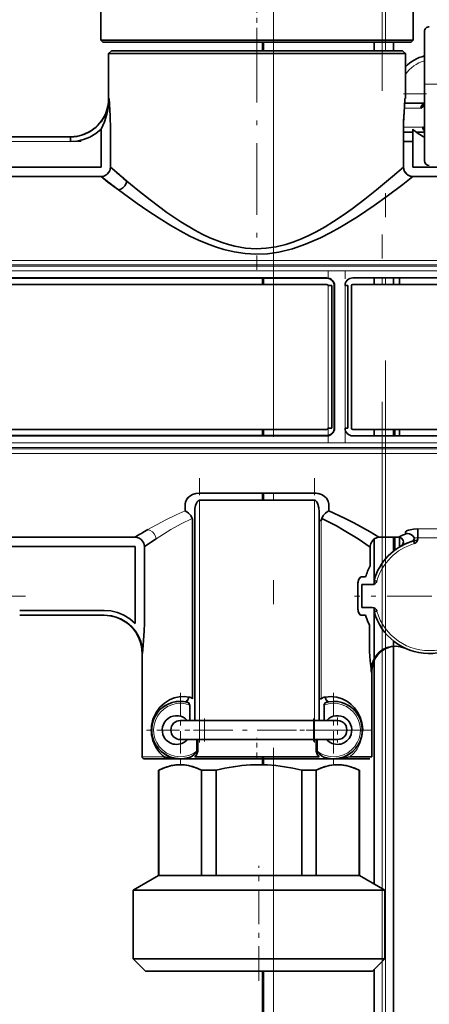
# Model space of a CAD drawing. Extents: x 0 to 420, y 0 to 297.
# Drawn here: x 254 to 262, y 195 to 215 of the extents above; entities that cross this region are included whole.
import ezdxf

# ---------------------------------------------------------------- set-up
doc = ezdxf.new("R2010")
doc.units = 0
doc.linetypes.add('DASHDOT', pattern=[18.5, 12, -3, 0.5, -3])

msp = doc.modelspace()

# ---------------------------------------------------------------- linework, layer by layer
at = {"color": 7, "linetype": 'DASHDOT', "lineweight": 13}
for p, q in [((261.373596, 225.600525), (261.373596, 158.882309)), ((261.438171, 158.965439), (261.438171, 225.592957)), ((259.100708, 218.37323), (259.100708, 173.351471)), ((233.414917, 209.837585), (273.669159, 209.837585)), ((233.414825, 206.245239), (273.670166, 206.245239))]:
    msp.add_line(p, q, dxfattribs=at)
at = {"color": 7, "linetype": 'DASHDOT', "lineweight": 13, "ltscale": 0.034757}
msp.add_line((258.75589, 214.505554), (258.75589, 215.895844), dxfattribs=at)
at = {"color": 7, "lineweight": 35}
for p, q in [((255.49588, 214.661407), (255.49588, 215.779999)), ((262.015869, 214.661407), (262.015869, 215.779999)), ((255.49588, 214.661407), (255.894958, 214.661407)), ((255.535889, 214.621414), (255.49588, 214.661407)), ((255.894958, 214.661407), (262.015869, 214.661407)), ((261.975891, 214.621414), (262.015869, 214.661407)), ((262.25589, 213.742676), (262.25589, 214.842682)), ((255.930069, 214.621414), (255.535889, 214.621414)), ((261.975891, 214.621414), (255.930069, 214.621414)), ((258.871826, 214.441406), (258.871826, 214.621399)), ((261.205872, 214.441406), (261.205872, 214.621399)), ((261.605896, 214.441406), (261.605896, 214.621399)), ((255.715881, 214.441406), (255.655884, 214.381409)), ((255.655884, 214.381409), (256.03537, 214.381409)), ((255.655884, 213.441406), (255.655884, 214.381409)), ((261.423737, 214.441406), (255.715881, 214.441406)), ((256.03537, 214.381409), (261.855896, 214.381409)), ((261.795898, 214.441406), (256.088043, 214.441406)), ((261.795898, 214.441406), (261.855896, 214.381409)), ((261.855896, 213.441406), (261.855896, 214.381409)), ((262.25589, 213.742676), (262.25589, 212.141418)), ((261.855896, 213.441406), (261.847534, 213.441406)), ((261.841827, 213.3414), (262.250031, 213.3414)), ((252.649673, 212.641418), (254.862091, 212.641418)), ((254.862091, 212.641388), (254.862091, 212.541412)), ((255.497101, 212.007477), (255.497101, 212.802429)), ((255.497101, 212.007477), (255.497101, 212.802429)), ((255.694611, 212.802429), (255.694611, 212.007477)), ((261.817139, 212.802429), (261.817139, 212.007477)), ((261.817139, 212.802429), (261.817139, 212.007477)), ((261.817139, 212.741409), (262.014648, 212.741409)), ((262.014648, 212.802429), (262.014648, 212.007477)), ((262.083069, 212.741409), (262.25589, 212.741409)), ((255.694611, 212.522263), (255.694611, 212.007477)), ((262.014648, 212.541412), (261.817139, 212.541412)), ((255.497101, 212.007477), (252.014648, 212.007477)), ((265.497101, 212.007477), (262.014648, 212.007477)), ((255.497101, 211.809174), (252.014648, 211.809174)), ((252.014648, 211.809174), (255.497101, 211.809174)), ((265.497101, 211.809174), (262.014648, 211.809174)), ((262.014648, 211.809174), (265.497101, 211.809174)), ((240.115875, 209.691406), (260.215881, 209.691406)), ((260.215881, 209.685577), (240.115875, 209.685577)), ((260.215881, 209.557251), (240.115875, 209.557251)), ((258.871826, 209.557251), (258.871826, 209.685577)), ((260.31839, 209.531403), (260.24173, 209.531403)), ((260.31839, 209.531403), (260.31839, 206.551422)), ((260.370056, 206.551422), (260.370056, 209.531403)), ((260.375885, 209.531403), (260.375885, 206.551422)), ((260.653381, 209.531403), (260.595886, 209.531403)), ((260.653381, 209.531403), (260.595886, 209.531403)), ((260.653381, 206.551422), (260.653381, 209.531403)), ((260.653381, 209.531403), (260.653381, 206.551422)), ((260.730042, 206.551422), (260.730042, 209.531403)), ((260.75589, 209.691406), (269.955872, 209.691406)), ((260.75589, 209.557251), (269.955872, 209.557251)), ((269.955872, 209.557251), (260.75589, 209.557251)), ((261.205872, 209.557251), (261.205872, 209.691406)), ((261.605896, 209.557251), (261.605896, 209.691406)), ((261.735901, 209.557251), (261.735901, 209.691406)), ((240.115875, 206.525574), (260.215881, 206.525574)), ((258.871826, 206.397247), (258.871826, 206.525574)), ((260.24173, 206.551422), (260.31839, 206.551422)), ((260.595886, 206.551422), (260.653381, 206.551422)), ((269.955872, 206.525574), (260.75589, 206.525574)), ((261.205872, 206.391418), (261.205872, 206.525574)), ((261.605896, 206.391418), (261.605896, 206.525574)), ((261.635895, 206.391418), (261.635895, 206.525574)), ((261.735901, 206.391418), (261.735901, 206.525574)), ((240.115875, 206.397247), (260.215881, 206.397247)), ((260.215881, 206.391418), (240.115875, 206.391418)), ((269.955872, 206.391418), (260.75589, 206.391418)), ((260.75589, 206.391418), (269.955872, 206.391418)), ((259.955872, 205.194977), (257.555878, 205.194977)), ((258.871826, 205.045166), (258.871826, 205.194977)), ((257.555878, 205.045166), (259.955872, 205.045166)), ((259.955872, 205.045166), (257.555878, 205.045166)), ((257.25589, 204.96637), (257.25589, 204.821198)), ((257.25589, 204.966339), (257.25589, 204.821167)), ((257.455872, 200.441406), (257.455872, 204.804504)), ((260.055878, 204.804504), (260.055878, 200.441406)), ((260.25589, 204.821167), (260.25589, 204.96637)), ((257.411896, 200.897507), (257.411896, 204.619415)), ((257.411896, 204.619415), (257.411896, 200.897507)), ((260.055969, 204.619415), (260.099884, 204.619415)), ((262.115875, 204.447693), (262.115875, 204.258545)), ((256.208405, 204.273651), (253.299789, 204.273651)), ((256.649689, 204.240601), (256.404358, 204.075348)), ((261.205872, 203.384216), (261.205872, 204.234558)), ((261.718628, 204.273651), (261.303467, 204.273651)), ((261.605896, 203.978149), (261.605896, 204.273651)), ((261.635895, 204.012238), (261.635895, 204.273651)), ((261.735901, 204.068832), (261.735901, 204.272003)), ((262.043304, 204.137726), (262.027069, 204.194702)), ((262.115875, 204.258545), (262.115875, 204.233887)), ((253.299789, 204.075348), (256.208405, 204.075348)), ((253.299789, 204.075348), (256.208405, 204.075348)), ((256.208405, 202.471085), (256.208405, 204.075348)), ((256.208405, 204.075348), (256.208405, 202.471085)), ((256.404358, 202.471085), (256.404358, 204.075348)), ((261.121765, 203.674316), (261.121765, 204.065338)), ((261.121765, 204.065338), (261.121765, 203.674316)), ((261.635895, 204.012238), (261.635895, 204.001404)), ((261.024414, 203.441406), (260.938354, 203.441406)), ((261.259583, 203.354004), (261.201874, 203.370453)), ((261.205872, 203.290878), (261.205872, 203.369293)), ((260.862091, 203.302795), (260.861328, 203.281403)), ((260.861328, 203.281403), (260.861328, 202.801422)), ((260.861328, 202.801422), (260.861328, 203.281403)), ((260.949066, 203.281403), (261.163391, 203.281403)), ((261.163391, 203.281403), (260.949066, 203.281403)), ((260.949066, 202.801422), (260.949066, 203.281403)), ((253.798096, 202.741409), (255.563446, 202.741409)), ((260.861328, 202.801422), (260.862091, 202.780029)), ((260.949066, 202.801422), (261.163391, 202.801422)), ((261.201874, 202.712372), (261.259583, 202.728821)), ((261.205872, 202.713531), (261.205872, 202.791931)), ((255.563446, 202.641418), (253.798096, 202.641418)), ((261.024963, 202.641418), (260.938354, 202.641418)), ((260.938354, 202.641418), (261.024963, 202.641418)), ((261.205872, 201.732483), (261.205872, 202.698608)), ((261.107391, 201.987305), (261.107391, 202.436157)), ((261.107391, 202.436157), (261.107391, 201.987305)), ((261.605896, 201.993713), (261.605896, 202.104645)), ((261.605896, 178.473679), (261.605896, 201.988617)), ((261.85733, 201.94989), (261.851501, 201.952637)), ((261.858734, 201.949295), (261.851501, 201.952637)), ((261.851501, 201.952637), (261.858765, 201.94928)), ((261.863037, 201.947296), (261.858826, 201.949249)), ((256.355896, 199.681412), (256.355896, 201.8414)), ((261.205872, 197.02243), (261.205872, 201.70636)), ((261.144897, 201.441406), (261.140442, 201.52182)), ((261.144897, 201.441406), (261.140442, 201.52182)), ((261.145691, 201.507782), (261.148743, 201.53714)), ((261.148743, 201.53714), (261.145691, 201.507782)), ((261.158936, 201.52713), (261.148743, 201.53714)), ((261.155884, 199.681412), (261.155884, 201.441406)), ((260.099884, 200.897507), (260.055878, 200.897507)), ((257.053192, 200.832565), (257.064362, 200.834381)), ((257.355896, 200.764481), (257.355896, 200.441406)), ((257.355896, 200.441406), (257.355896, 200.764481)), ((260.155884, 200.441406), (260.155884, 200.764481)), ((257.655884, 200.441406), (257.155884, 200.441406)), ((257.655884, 200.441406), (259.935883, 200.441406)), ((260.435883, 200.441406), (259.935883, 200.441406)), ((256.547882, 200.241409), (256.555847, 200.241409)), ((260.963867, 200.241409), (260.955933, 200.241409)), ((257.155884, 200.041412), (257.655884, 200.041412)), ((257.496704, 199.797089), (257.496704, 200.041412)), ((257.496704, 199.797089), (257.496704, 200.041412)), ((257.517365, 199.797089), (257.517365, 200.041412)), ((257.517365, 199.797089), (257.517365, 200.041412)), ((259.935883, 200.041412), (257.655884, 200.041412)), ((259.935883, 200.041412), (260.435883, 200.041412)), ((259.994415, 199.797089), (259.994415, 200.041412)), ((259.994415, 199.797089), (259.994415, 200.041412)), ((260.015045, 200.041412), (260.015045, 199.797089)), ((256.395874, 199.641418), (256.684784, 199.641418)), ((256.684784, 199.641418), (256.848999, 199.641418)), ((257.155884, 199.641418), (256.848999, 199.641418)), ((257.155884, 199.641418), (257.400146, 199.641418)), ((257.400146, 199.641418), (257.481323, 199.641418)), ((257.459106, 199.681412), (260.052643, 199.681412)), ((257.481323, 199.641418), (260.030457, 199.641418)), ((258.871826, 199.515961), (258.871826, 199.681412)), ((260.030457, 199.641418), (260.111603, 199.641418)), ((260.111603, 199.641418), (260.355896, 199.641418)), ((260.37442, 199.641632), (260.355896, 199.641418)), ((260.355896, 199.641418), (260.662781, 199.641418)), ((260.383362, 199.64212), (260.359283, 199.641449)), ((261.115875, 199.641418), (260.662781, 199.641418)), ((260.695282, 199.681412), (261.155884, 199.681412)), ((256.703217, 199.401413), (256.695892, 199.401413)), ((256.695892, 197.201416), (256.695892, 199.401413)), ((256.703217, 199.401413), (256.703217, 197.201416)), ((257.901459, 199.401413), (257.597656, 199.401413)), ((257.597656, 197.201416), (257.597656, 199.401413)), ((257.901459, 199.401413), (257.597656, 199.401413)), ((257.901459, 199.401413), (257.901459, 197.201416)), ((259.99411, 199.401413), (259.690308, 199.401413)), ((259.99411, 199.401413), (259.690308, 199.401413)), ((259.690308, 197.201416), (259.690308, 199.401413)), ((259.99411, 199.401413), (259.99411, 197.201416)), ((260.895874, 199.401413), (260.88855, 199.401413)), ((260.88855, 197.201416), (260.88855, 199.401413)), ((260.895874, 197.201416), (260.895874, 199.401413)), ((256.695892, 197.201416), (256.165894, 196.895416)), ((256.695892, 197.201416), (256.703217, 197.201416)), ((256.952972, 197.201416), (256.703217, 197.201416)), ((256.703217, 197.201416), (257.597656, 197.201416)), ((257.597656, 197.201416), (256.952972, 197.201416)), ((257.597656, 197.201416), (257.901459, 197.201416)), ((259.690308, 197.201416), (257.901459, 197.201416)), ((257.901459, 197.201416), (259.690308, 197.201416)), ((259.690308, 197.201416), (259.99411, 197.201416)), ((260.88855, 197.201416), (259.99411, 197.201416)), ((259.99411, 197.201416), (260.88855, 197.201416)), ((260.88855, 197.201416), (260.895874, 197.201416)), ((260.895874, 197.201416), (261.425873, 196.895416)), ((256.487854, 196.895416), (256.165894, 196.895416)), ((256.165894, 195.461411), (256.165894, 196.895416)), ((261.425873, 196.895416), (256.487854, 196.895416)), ((261.425873, 195.461411), (261.425873, 196.895416)), ((256.165894, 195.461411), (256.487854, 195.461411)), ((256.425873, 195.201416), (256.165894, 195.461411)), ((256.487854, 195.461411), (261.425873, 195.461411)), ((261.165894, 195.201416), (261.425873, 195.461411)), ((256.425873, 195.201416), (256.716003, 195.201416)), ((256.716003, 195.201416), (261.165894, 195.201416)), ((258.871826, 184.741394), (258.871826, 195.201416)), ((261.205872, 178.541412), (261.205872, 195.241409))]:
    msp.add_line(p, q, dxfattribs=at)
at = {"color": 7, "linetype": 'DASHDOT', "lineweight": 13, "ltscale": 0.124874}
msp.add_line((258.75589, 214.857666), (258.75589, 209.862701), dxfattribs=at)
at = {"color": 7, "lineweight": 13}
for p, q in [((258.900787, 214.621414), (258.900787, 214.441406)), ((259.100708, 214.621399), (259.100708, 214.441406)), ((261.213623, 214.441406), (261.213623, 214.621399)), ((261.373596, 214.621414), (261.373596, 214.441406)), ((261.438171, 214.441406), (261.438171, 214.621399)), ((261.598145, 214.621414), (261.598145, 214.441406)), ((262.355896, 213.742676), (262.25589, 213.742676)), ((255.66423, 213.441406), (255.655884, 213.441406)), ((261.855896, 213.541412), (262.25589, 213.541412)), ((261.835388, 213.241409), (262.179382, 213.241409)), ((262.219818, 212.8414), (261.817383, 212.8414)), ((254.862091, 212.541412), (252.649673, 212.541412)), ((270.298462, 209.937378), (236.790268, 209.937378)), ((270.155884, 210.058228), (236.855881, 210.058228)), ((236.855881, 209.964783), (270.270721, 209.964783)), ((270.310242, 209.837585), (240.095779, 209.837585)), ((258.900787, 209.685577), (258.900787, 209.557251)), ((259.100708, 209.685577), (259.100708, 209.557251)), ((260.24173, 206.551422), (260.24173, 209.531403)), ((260.595886, 206.551422), (260.595886, 209.531403)), ((261.213623, 209.557251), (261.213623, 209.691406)), ((261.373596, 209.691406), (261.373596, 209.557251)), ((261.438171, 209.557251), (261.438171, 209.691406)), ((261.598145, 209.691406), (261.598145, 209.557251)), ((258.900787, 206.525574), (258.900787, 206.397247)), ((259.100708, 206.525574), (259.100708, 206.397247)), ((261.213623, 206.391418), (261.213623, 206.525574)), ((261.373596, 206.525574), (261.373596, 206.391403)), ((261.438171, 206.391418), (261.438171, 206.525574)), ((261.598145, 206.525574), (261.598145, 206.391403)), ((240.095779, 206.245239), (270.310242, 206.245239)), ((236.790268, 206.145447), (270.298462, 206.145447)), ((270.270721, 206.118042), (236.855881, 206.118042)), ((236.855881, 206.024597), (270.155884, 206.024597)), ((258.900787, 205.194977), (258.900787, 205.045166)), ((259.100708, 205.194977), (259.100708, 205.045166)), ((257.555878, 205.045166), (257.555878, 200.441406)), ((259.955872, 205.045166), (259.955872, 200.441406)), ((260.099884, 200.897507), (260.099884, 204.619415)), ((262.115875, 204.447693), (262.595886, 204.447693)), ((261.213623, 203.409149), (261.213623, 204.240234)), ((261.373596, 204.27356), (261.373596, 203.730682)), ((261.438171, 203.814606), (261.438171, 204.273651)), ((261.598145, 204.273621), (261.598145, 203.971924)), ((262.595886, 204.258545), (262.115875, 204.258545)), ((261.213623, 203.294922), (261.213623, 203.367096)), ((261.213623, 202.715729), (261.213623, 202.787903)), ((261.213623, 201.746185), (261.213623, 202.673676)), ((261.373596, 202.352142), (261.373596, 201.914429)), ((261.438171, 201.94989), (261.438171, 202.268219)), ((261.598145, 202.110901), (261.598145, 201.992981)), ((261.373596, 201.902802), (261.373596, 196.925598)), ((261.438171, 178.541412), (261.438171, 201.940582)), ((261.598145, 201.987732), (261.598145, 178.481964)), ((256.366882, 201.8414), (256.355896, 201.8414)), ((261.213623, 197.017975), (261.213623, 201.72168)), ((261.155884, 201.441406), (261.144897, 201.441406)), ((257.655884, 200.441406), (257.655884, 200.041412)), ((259.935883, 200.041412), (259.935883, 200.441406)), ((256.355896, 199.681412), (256.649689, 199.681412)), ((256.649689, 199.681412), (256.816681, 199.681412)), ((258.900787, 199.681412), (258.900787, 199.515167)), ((259.100708, 199.681396), (259.100708, 199.502899)), ((261.373596, 195.409119), (261.373596, 178.541397)), ((258.900787, 195.201416), (258.900787, 184.741394)), ((259.100708, 195.201416), (259.100708, 184.741394)), ((261.213623, 178.541412), (261.213623, 195.249146))]:
    msp.add_line(p, q, dxfattribs=at)
at = {"color": 7, "linetype": 'DASHDOT', "lineweight": 13, "ltscale": 0.024612}
msp.add_line((263.158203, 213.742676), (262.173737, 213.742676), dxfattribs=at)
at = {"color": 7, "linetype": 'DASHDOT', "lineweight": 13, "ltscale": 0.012}
msp.add_line((261.815887, 213.541412), (262.295898, 213.541412), dxfattribs=at)
at = {"color": 7, "linetype": 'DASHDOT', "lineweight": 13, "ltscale": 0.066372}
msp.add_line((252.428436, 212.541412), (255.083328, 212.541412), dxfattribs=at)
at = {"color": 7, "linetype": 'DASHDOT', "lineweight": 13, "ltscale": 0.0894}
msp.add_line((260.24173, 206.253418), (260.24173, 209.829407), dxfattribs=at)
at = {"color": 7, "linetype": 'DASHDOT', "lineweight": 13, "ltscale": 0.089403}
msp.add_line((260.595886, 206.253296), (260.595886, 209.829422), dxfattribs=at)
at = {"color": 7, "linetype": 'DASHDOT', "lineweight": 13, "ltscale": 0.138112}
for p, q in [((257.555878, 199.981049), (257.555878, 205.505539)), ((259.955872, 199.981049), (259.955872, 205.505539))]:
    msp.add_line(p, q, dxfattribs=at)
at = {"color": 7, "linetype": 'DASHDOT', "lineweight": 13, "ltscale": 0.0144}
msp.add_line((262.067871, 204.258545), (262.64389, 204.258545), dxfattribs=at)
at = {"color": 7, "linetype": 'DASHDOT', "lineweight": 13, "ltscale": 0.078}
for p, q in [((253.915878, 203.041412), (250.795883, 203.041412)), ((263.915894, 203.041412), (260.795898, 203.041412))]:
    msp.add_line(p, q, dxfattribs=at)
at = {"color": 7, "linetype": 'DASHDOT', "lineweight": 13, "ltscale": 0.039}
for p, q in [((257.155884, 201.021423), (257.155884, 199.461411)), ((260.355896, 201.021423), (260.355896, 199.461411)), ((257.935883, 200.241409), (256.375885, 200.241409))]:
    msp.add_line(p, q, dxfattribs=at)
at = {"color": 7, "linetype": 'DASHDOT', "lineweight": 13, "ltscale": 0.012003}
for p, q in [((257.655884, 200.481415), (257.655884, 200.001312)), ((259.935883, 200.481415), (259.935883, 200.001312))]:
    msp.add_line(p, q, dxfattribs=at)
at = {"color": 7, "linetype": 'DASHDOT', "lineweight": 13, "ltscale": 0.013}
for p, q in [((260.435883, 200.501404), (260.435883, 199.981415)), ((260.695892, 200.241409), (260.175873, 200.241409))]:
    msp.add_line(p, q, dxfattribs=at)
at = {"color": 7, "linetype": 'DASHDOT', "lineweight": 13, "ltscale": 0.0684}
msp.add_line((257.427887, 200.241409), (260.163879, 200.241409), dxfattribs=at)
at = {"color": 7, "linetype": 'DASHDOT', "lineweight": 13, "ltscale": 0.0108}
msp.add_line((258.75589, 199.645416), (258.75589, 200.077423), dxfattribs=at)
at = {"color": 7, "linetype": 'DASHDOT', "lineweight": 13, "ltscale": 0.039001}
msp.add_line((261.135895, 200.241409), (259.575867, 200.241409), dxfattribs=at)
at = {"color": 7, "linetype": 'DASHDOT', "lineweight": 13, "ltscale": 0.06}
msp.add_line((258.795898, 195.001404), (258.795898, 197.401413), dxfattribs=at)
at = {"color": 7, "lineweight": 35}
for points in [[(254.991913, 212.651489), (255.13739, 212.689957), (255.273285, 212.754791), (255.394836, 212.843506), (255.497421, 212.953339), (255.577972, 213.080933), (255.633377, 213.220734), (255.656891, 213.32988), (255.66423, 213.441406)], [(255.497116, 212.802444), (255.566406, 212.955444), (255.620529, 213.113754), (255.654541, 213.276062), (255.66423, 213.441406)], [(255.497116, 212.802444), (255.566406, 212.955444), (255.620529, 213.113754), (255.654541, 213.276062), (255.66423, 213.441406)], [(255.66423, 213.441406), (255.686417, 213.078461), (255.694611, 212.802429)], [(261.817139, 212.802429), (261.82016, 212.96286), (261.837067, 213.267426), (261.847534, 213.441406)], [(262.179382, 213.241409), (262.19516, 213.245239), (262.222198, 213.27124), (262.243286, 213.317108), (262.25589, 213.372345)], [(262.25589, 212.781006), (262.245636, 212.812103), (262.233398, 212.833557), (262.224365, 212.840546), (262.219818, 212.8414)], [(255.497101, 212.802429), (255.389191, 212.711395), (255.266342, 212.6371), (255.133835, 212.583038), (254.99733, 212.551056), (254.862091, 212.541412)], [(255.497101, 211.809174), (255.542862, 211.815399), (255.585983, 211.83223), (255.624435, 211.85849), (255.655914, 211.892853), (255.678833, 211.933441), (255.694611, 212.007477)], [(255.694611, 212.007477), (255.775574, 211.936371), (256.03537, 211.71524)], [(256.03537, 211.71524), (256.266052, 211.524933), (256.523987, 211.320923), (256.874878, 211.060883), (257.163422, 210.866669), (257.458557, 210.69043), (257.612793, 210.608673), (257.771301, 210.533096), (258.026794, 210.431381), (258.158875, 210.389496), (258.293396, 210.354965), (258.51413, 210.316772), (258.738251, 210.302032), (258.946533, 210.311157), (259.154022, 210.341492), (259.355469, 210.390259), (259.503204, 210.437759), (259.647675, 210.493149), (259.824066, 210.571838), (259.994507, 210.658386), (260.176849, 210.761353), (260.353027, 210.869736), (260.553558, 211.002777), (260.745789, 211.139038), (261.008789, 211.337143), (261.252228, 211.530273), (261.589935, 211.811188), (261.817139, 212.007477)], [(262.014648, 211.809174), (261.968903, 211.815399), (261.925781, 211.83223), (261.887329, 211.85849), (261.855835, 211.892853), (261.832947, 211.933426), (261.817139, 212.007477)], [(261.817169, 212.007477), (261.823395, 211.961426), (261.84021, 211.91806), (261.866455, 211.879425), (261.900787, 211.847809), (261.941315, 211.824844), (262.014648, 211.809174)], [(255.859879, 211.531525), (255.642273, 211.696716), (255.497101, 211.809174)], [(262.014648, 211.809174), (261.800568, 211.643982), (261.472504, 211.398773), (261.204285, 211.20723), (260.855957, 210.972321), (260.483246, 210.743866), (260.287048, 210.635132), (260.084808, 210.532562), (259.767609, 210.394165), (259.495209, 210.300766), (259.213135, 210.232529), (258.974426, 210.199036), (258.733093, 210.189041), (258.505859, 210.202209), (258.280914, 210.235886), (258.060822, 210.28804), (257.887787, 210.341766), (257.71875, 210.40416), (257.534363, 210.482452), (257.355011, 210.567841), (257.152374, 210.674133), (256.95636, 210.78595), (256.709503, 210.937836), (256.475098, 211.092026), (256.252411, 211.24585), (255.859879, 211.531525)], [(256.03537, 211.71524), (256.019348, 211.663879), (255.991577, 211.617218), (255.95369, 211.577515), (255.90802, 211.547852), (255.859863, 211.53154)], [(257.25589, 204.96637), (257.269257, 205.028992), (257.306335, 205.087799), (257.351379, 205.129089), (257.407227, 205.162292), (257.478699, 205.186371), (257.555878, 205.194977)], [(259.955872, 205.194977), (260.032745, 205.186447), (260.103973, 205.162567), (260.161316, 205.128387), (260.207184, 205.08577), (260.242981, 205.027863), (260.25589, 204.96637)], [(257.335083, 205.116119), (257.2901, 205.067017), (257.263184, 205.012024), (257.25589, 204.966339)], [(257.555878, 205.045166), (257.528503, 205.034927), (257.50647, 205.010986), (257.492554, 204.986481), (257.473206, 204.934082), (257.460205, 204.869675), (257.455872, 204.804504)], [(260.055878, 204.804504), (260.049194, 204.885681), (260.028381, 204.965057), (260.002747, 205.014618), (259.980011, 205.037201), (259.955872, 205.045166)], [(257.402222, 204.666428), (257.370361, 204.725876), (257.325897, 204.77652), (257.292267, 204.802307), (257.25589, 204.821198)], [(260.109558, 204.666443), (260.141388, 204.725861), (260.185852, 204.77652), (260.219452, 204.802292), (260.255829, 204.821198)], [(260.25589, 204.821167), (260.581787, 204.672729), (260.781158, 204.571442), (261.120239, 204.382935), (261.303467, 204.273651)], [(261.121765, 204.065338), (260.868591, 204.236404), (260.579895, 204.415863), (260.41507, 204.509979), (260.109558, 204.666443)], [(261.87677, 204.347107), (261.859375, 204.361191), (261.85614, 204.36908), (261.858093, 204.380692), (261.863495, 204.388458), (261.882751, 204.40329), (261.922852, 204.420654), (262.028717, 204.442902), (262.115875, 204.447693)], [(256.208405, 204.273651), (256.253784, 204.267181), (256.296448, 204.250183), (256.334564, 204.223816), (256.365753, 204.189453), (256.388519, 204.148895), (256.404358, 204.075348)], [(261.122864, 204.085327), (261.137573, 204.143539), (261.166901, 204.195282), (261.206787, 204.23526), (261.2547, 204.262299), (261.303436, 204.27356)], [(261.772766, 204.090179), (261.792114, 204.106506), (261.80603, 204.127808), (261.815796, 204.177765), (261.811035, 204.203156), (261.783264, 204.246658), (261.76236, 204.262115), (261.718628, 204.273651)], [(262.044556, 204.252869), (262.014679, 204.299438), (261.981293, 204.323883), (261.942505, 204.340302), (261.899597, 204.347809), (261.877014, 204.347229)], [(262.044556, 204.252869), (262.035034, 204.219025), (262.015472, 204.194794), (262.003418, 204.188431)], [(260.861328, 203.281403), (260.867828, 203.343277), (260.88681, 203.39743), (260.901245, 203.419617), (260.91803, 203.434906), (260.938354, 203.441406)], [(260.920349, 203.436295), (260.902985, 203.421661), (260.88092, 203.384979)], [(255.563446, 202.741409), (255.701385, 202.731369), (255.840485, 202.698166), (255.975266, 202.64209), (256.099609, 202.565247), (256.208405, 202.471085)], [(260.938354, 202.641418), (260.927277, 202.643402), (260.905945, 202.657928), (260.885925, 202.687149), (260.871399, 202.72522), (260.861328, 202.801422)], [(255.563446, 202.641418), (255.689362, 202.6315), (255.81218, 202.60202), (255.928864, 202.553711), (256.036682, 202.487671), (256.132843, 202.405548), (256.214905, 202.309357), (256.280792, 202.201431), (256.328857, 202.084473), (256.357788, 201.961365), (256.366882, 201.8414)], [(256.366882, 201.8414), (256.356873, 201.967316), (256.327026, 202.090057), (256.278168, 202.206558), (256.211487, 202.313995), (256.128754, 202.409607), (256.032013, 202.491058), (255.923721, 202.55632), (255.806549, 202.603836), (255.683395, 202.632416), (255.563446, 202.641418)], [(260.880737, 202.698273), (260.895782, 202.670471), (260.914185, 202.650574), (260.930237, 202.642487), (260.938354, 202.641418)], [(261.024963, 202.641418), (261.066406, 202.525177), (261.107391, 202.436157)], [(261.107391, 202.436157), (261.066406, 202.525177), (261.024963, 202.641418)], [(256.404358, 202.471085), (256.400818, 202.313446), (256.380096, 202.012985), (256.366882, 201.8414)], [(261.140442, 201.52182), (261.123749, 201.691345), (261.10968, 201.881866), (261.107391, 201.987305)], [(261.140442, 201.52182), (261.123749, 201.691345), (261.10968, 201.881836), (261.107391, 201.987305)], [(261.846863, 201.954712), (261.756165, 201.984406), (261.661377, 201.995544), (261.566132, 201.988708), (261.473755, 201.964447), (261.387573, 201.923233), (261.310974, 201.866089), (261.246521, 201.795502), (261.196411, 201.714142), (261.163818, 201.627991), (261.148743, 201.53714)], [(261.846893, 201.954712), (261.756195, 201.98439), (261.661377, 201.995544), (261.566162, 201.988708), (261.473755, 201.964447), (261.387573, 201.923248), (261.310974, 201.866104), (261.246521, 201.795502), (261.196411, 201.714142), (261.163818, 201.627991), (261.148743, 201.53714)], [(261.158936, 201.52713), (261.177032, 201.631683), (261.217773, 201.72937), (261.278076, 201.816467), (261.35498, 201.889252), (261.445374, 201.944031), (261.545502, 201.978424), (261.650635, 201.991486), (261.756104, 201.9823), (261.853302, 201.951752)], [(256.649689, 200.611847), (256.727112, 200.71698), (256.820312, 200.804382), (256.928589, 200.872253), (257.026154, 200.911697), (257.130615, 200.935181), (257.241333, 200.940872), (257.328766, 200.932159)], [(257.328766, 200.932159), (257.322144, 200.899933), (257.309143, 200.870239), (257.281555, 200.840088), (257.260834, 200.833008), (257.253113, 200.833481)], [(257.254303, 200.833282), (257.274048, 200.836182), (257.301636, 200.858963), (257.31662, 200.88504), (257.328766, 200.932159)], [(260.182983, 200.932159), (260.305176, 200.940308), (260.422882, 200.927612), (260.533081, 200.89505), (260.629974, 200.846634), (260.717102, 200.783447), (260.793335, 200.707413), (260.858673, 200.617447), (260.911072, 200.513794), (260.94873, 200.38916), (260.960022, 200.31665), (260.963867, 200.241409)], [(260.258667, 200.833481), (260.238678, 200.835785), (260.210602, 200.858337), (260.195343, 200.884598), (260.182983, 200.932159)], [(260.182983, 200.932159), (260.189636, 200.899933), (260.202606, 200.870239), (260.230225, 200.840088), (260.250946, 200.833008), (260.258667, 200.833481)], [(256.64679, 200.558929), (256.653931, 200.594559), (256.649689, 200.611847)], [(256.816315, 199.681549), (256.985199, 199.652863), (257.155884, 199.641418)], [(256.848999, 199.641418), (256.83429, 199.645782), (256.822876, 199.657883), (256.816681, 199.681412)], [(256.816681, 199.681412), (256.822937, 199.657745), (256.834625, 199.645599), (256.848999, 199.641418)], [(257.496704, 199.797089), (257.471619, 199.756592), (257.438019, 199.723114), (257.40036, 199.696472), (257.359039, 199.676849)], [(257.459106, 199.681412), (257.488312, 199.715637), (257.508911, 199.756714), (257.517365, 199.797089)], [(257.517365, 199.797089), (257.509033, 199.757019), (257.491547, 199.720612), (257.459106, 199.681412)], [(259.994415, 199.797089), (260.002747, 199.757019), (260.020233, 199.720612), (260.052643, 199.681412)], [(260.052643, 199.681412), (260.023438, 199.715637), (260.002869, 199.756714), (259.994415, 199.797089)], [(260.15271, 199.676849), (260.103363, 199.701416), (260.05954, 199.735809), (260.034271, 199.76413), (260.015045, 199.797089)], [(260.695435, 199.681549), (260.526581, 199.652863), (260.355927, 199.641418)], [(256.703217, 199.401413), (256.794525, 199.442429), (256.884155, 199.474609), (256.973053, 199.497925), (257.061737, 199.512115), (257.150452, 199.516876), (257.239136, 199.512115), (257.32782, 199.497925), (257.416718, 199.474609), (257.506348, 199.442429), (257.597656, 199.401413)], [(257.128021, 199.516571), (257.043549, 199.509949), (256.959137, 199.494873), (256.874634, 199.471588), (256.703217, 199.401413)], [(257.597656, 199.401413), (257.502136, 199.444122), (257.408173, 199.477234), (257.314789, 199.50058), (257.221436, 199.513824), (257.128021, 199.516571)], [(257.901459, 199.401413), (258.084076, 199.442429), (258.263336, 199.474609), (258.441101, 199.497925), (258.6185, 199.512115), (258.795898, 199.516876), (258.973297, 199.512115), (259.150665, 199.497925), (259.32843, 199.474609), (259.50769, 199.442429), (259.690308, 199.401413)], [(259.690308, 199.401413), (259.50769, 199.442429), (259.32843, 199.474609), (259.150665, 199.497925), (258.973267, 199.512115), (258.795898, 199.516876), (258.618469, 199.512115), (258.441101, 199.497925), (258.263306, 199.474609), (258.084076, 199.442429), (257.901459, 199.401413)], [(260.88855, 199.401413), (260.797241, 199.442429), (260.707611, 199.474609), (260.618713, 199.497925), (260.530029, 199.512115), (260.441345, 199.516876), (260.352631, 199.512115), (260.263947, 199.497925), (260.175049, 199.474609), (260.085419, 199.442429), (259.99411, 199.401413)], [(259.99411, 199.401413), (260.08963, 199.444122), (260.183594, 199.477234), (260.276978, 199.50058), (260.370331, 199.513824), (260.463745, 199.516571)], [(260.463745, 199.516571), (260.548218, 199.509949), (260.632629, 199.494873), (260.717133, 199.471588), (260.88855, 199.401413)]]:
    msp.add_lwpolyline(points, dxfattribs=at)
at = {"color": 7, "lineweight": 13}
for points in [[(256.474182, 204.430634), (256.850525, 204.63327), (257.066193, 204.737503), (257.25589, 204.821198)], [(257.402222, 204.666428), (257.17218, 204.550903), (256.958893, 204.431732), (256.649689, 204.240601)], [(256.649689, 204.240601), (256.635101, 204.2948), (256.607727, 204.344147), (256.569641, 204.385345), (256.52298, 204.415436), (256.474182, 204.430634)], [(260.963867, 200.241409), (260.958954, 200.160614), (260.94632, 200.082855), (260.903259, 199.950653), (260.845367, 199.844437), (260.773468, 199.753235), (260.695282, 199.681412)]]:
    msp.add_lwpolyline(points, dxfattribs=at)
at = {"color": 7, "lineweight": 35}
for centre, radius, start, end in [((262.355896, 214.842682), 0.1, 90.000003, 180.000005), ((262.435883, 213.552109), 0.8, 103.002873, 136.469188), ((254.855881, 213.441406), 0.8, 269.999997, 360), ((251.280579, 213.995178), 10.58147, 356.190777, 357.00008), ((267.262817, 212.778519), 5.445766, 176.413541, 179.74834), ((262.320618, 212.841156), 0.100787, 179.849235, 230.03501), ((254.868668, 213.3974), 0.756017, 269.501851, 279.381645), ((262.65271, 213.449432), 0.908728, 225.398487, 244.107235), ((262.65274, 213.449463), 0.908745, 225.398678, 244.107112), ((262.355896, 212.141418), 0.1, 180.000005, 270.000004), ((270.259918, 230.727402), 23.996724, 232.033373, 233.124059), ((268.236176, 226.270386), 18.992401, 229.210347, 230.026199), ((260.215881, 209.531403), 0.025836, 0.000007, 89.999975), ((260.215881, 209.531403), 0.160003, 0.000751, 89.999231), ((260.215881, 209.531403), 0.154167, 0.000729, 89.999231), ((260.75589, 209.531403), 0.160003, 90.000767, 179.999213), ((260.75589, 209.531403), 0.025838, 90.003834, 179.996139), ((260.215881, 206.551422), 0.025836, 270.000004, 359.999976), ((260.215881, 206.551422), 0.160003, 270.000749, 359.999233), ((260.215881, 206.551422), 0.154167, 270.000728, 359.999231), ((260.75589, 206.551422), 0.160003, 180.000774, 269.999212), ((260.75589, 206.551422), 0.160003, 180.00076, 269.999233), ((260.75589, 206.551422), 0.025838, 180.003834, 269.996138), ((259.954102, 204.828552), 0.366411, 72.240971, 87.862672), ((257.302612, 204.621704), 0.109263, 358.807856, 24.179618), ((257.302612, 204.621704), 0.109263, 358.807872, 24.179158), ((260.209167, 204.621704), 0.109262, 155.820316, 181.192191), ((260.209167, 204.621704), 0.109262, 155.820111, 181.192191), ((261.44043, 195.730499), 10.017857, 119.718695, 121.484135), ((262.355896, 203.041412), 1.2, 107.294875, 164.086033), ((262.347992, 203.125626), 1.309222, 111.095008, 118.73217), ((262.354889, 203.043594), 1.1976, 107.280033, 119.362788), ((262.354156, 203.044968), 1.195982, 107.132644, 119.227031), ((262.134094, 203.742126), 0.465039, 103.304385, 106.868288), ((262.335876, 203.3414), 0.9, 104.286067, 109.929825), ((262.015869, 204.233887), 0.100002, 285.91483, 359.999155), ((261.310913, 204.065094), 0.189126, 173.859405, 179.930433), ((262.355896, 203.041412), 1.2, 195.913967, 54.346214), ((262.292816, 203.048157), 1.327947, 151.866975, 162.774678), ((262.292816, 203.048157), 1.327946, 151.866961, 162.774678), ((261.163391, 203.381409), 0.100002, 270.000872, 344.085167), ((261.140839, 203.284119), 0.279385, 170.306286, 176.16346), ((261.140808, 202.798706), 0.279347, 183.835324, 189.660778), ((261.163391, 202.701416), 0.100002, 15.914833, 89.999128), ((261.163391, 202.701416), 0.100002, 15.914833, 89.999128), ((255.555878, 201.8414), 0.8, 0, 90.000003), ((261.666931, 201.468445), 0.522749, 175.683831, 182.9636), ((262.355896, 201.441406), 1.2, 175.903695, 179.999995), ((257.289307, 200.720963), 0.214895, 55.224719, 79.41228), ((260.222473, 200.720963), 0.214896, 100.587766, 124.775221), ((257.155884, 200.241409), 0.6, 80.674779, 289.791871), ((257.151642, 200.247528), 0.592671, 113.864219, 129.763103), ((257.155029, 200.219788), 0.621456, 80.849188, 93.119951), ((257.19458, 200.486053), 0.352345, 67.455194, 80.435545), ((257.76416, 201.024414), 0.483885, 206.108161, 212.484238), ((260.355896, 200.241409), 0.6, 250.208131, 99.325226), ((259.747986, 201.024216), 0.483476, 327.512461, 333.893943), ((260.3172, 200.486053), 0.352345, 99.56446, 112.544804), ((260.361328, 200.252563), 0.587818, 52.258051, 74.632657), ((260.356506, 200.241913), 0.599205, 36.648114, 48.81403), ((257.269226, 200.242493), 0.721295, 149.198625, 180.086684), ((257.075897, 200.241409), 0.3, 41.810381, 208.647844), ((260.435883, 200.241409), 0.3, 331.352158, 138.189699), ((257.155884, 200.241409), 0.2, 90.000003, 269.999997), ((260.435883, 200.241409), 0.2, 269.999997, 90.000003), ((257.269196, 200.240326), 0.721281, 179.912811, 210.801484), ((257.075867, 200.241409), 0.3, 208.647885, 318.189687), ((260.435883, 200.241409), 0.3, 221.810383, 331.352117), ((257.25061, 200.230927), 0.700355, 210.921518, 231.695907), ((257.153656, 200.237823), 0.595929, 219.360968, 248.07787), ((260.358093, 200.237823), 0.595929, 291.925335, 320.64071), ((256.395874, 199.681412), 0.04, 180.000005, 269.999997), ((257.162689, 200.283112), 0.641647, 252.767259, 268.932685), ((260.34906, 200.283112), 0.641646, 271.071722, 287.23626)]:
    msp.add_arc(centre, radius, start, end, dxfattribs=at)
at = {"color": 7, "lineweight": 13}
for centre, radius, start, end in [((262.435883, 213.552109), 0.7, 104.9006, 145.952755), ((262.355896, 203.041412), 1.14, 105.913961, 164.086033), ((262.355896, 203.041412), 1.14, 195.913967, 74.086037), ((257.155884, 200.241409), 0.56, 69.075165, 307.490616), ((260.355896, 200.241409), 0.56, 232.509383, 110.924833), ((257.337402, 200.248596), 0.789528, 180.520865, 193.367877)]:
    msp.add_arc(centre, radius, start, end, dxfattribs=at)
at = {"color": 7, "lineweight": 35}
msp.add_ellipse((262.277435, 213.241409), major_axis=(0, -0.099998), ratio=0.980581, start_param=3.436048156, end_param=4.71238898, dxfattribs=at)

doc.saveas('drawing.dxf')
